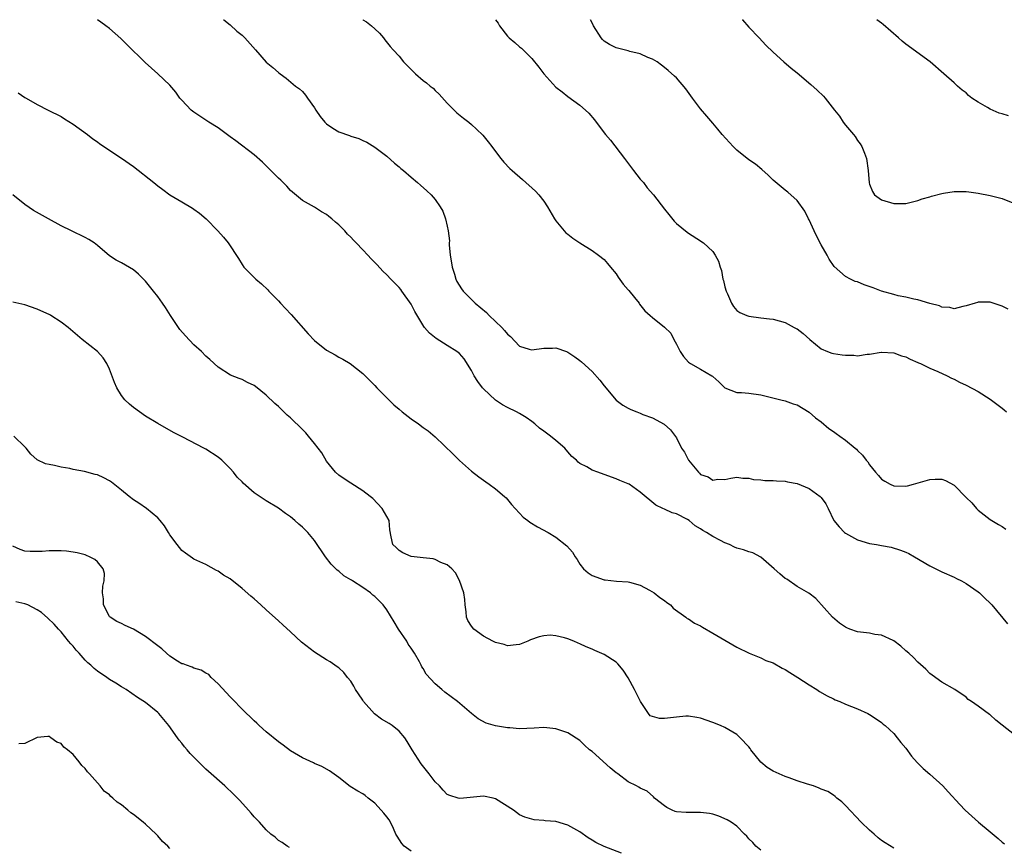
# Model space of a CAD drawing. Units: inches. Extents: x 2511000 to 2514000, y 1518000 to 1521000.
# Drawn here: x 2513154 to 2513317, y 1520863 to 1521000 of the extents above; entities that cross this region are included whole.
import ezdxf

# ---------------------------------------------------------------- set-up
doc = ezdxf.new("R2010")
doc.units = ezdxf.units.IN
doc.header["$MEASUREMENT"] = 0
doc.layers.add('LD25111518_10ft', color=254, linetype='Continuous')

msp = doc.modelspace()

# ---------------------------------------------------------------- linework, layer by layer
at = {"layer": 'LD25111518_10ft'}
for points, elevation in [([(2513319, 1520881.46), (2513317, 1520883.1), (2513315.92, 1520883.92), (2513315, 1520884.8), (2513314.87, 1520884.87), (2513313, 1520886.24), (2513311.88, 1520887), (2513311.34, 1520887.34), (2513311, 1520887.72), (2513309.13, 1520889), (2513307, 1520890.2), (2513305.37, 1520891.37), (2513305, 1520891.66), (2513304.35, 1520892.35), (2513303, 1520893.54), (2513302.27, 1520894.27), (2513301.49, 1520895), (2513301, 1520895.41), (2513300.16, 1520896.16), (2513299, 1520897.07), (2513298.89, 1520897.11), (2513297, 1520898.01), (2513295.89, 1520898.11), (2513295, 1520898.32), (2513293.52, 1520898.48), (2513293, 1520898.56), (2513291.72, 1520899), (2513291.21, 1520899.21), (2513291, 1520899.33), (2513290.01, 1520900.01), (2513288.85, 1520901), (2513286.08, 1520904.08), (2513284.94, 1520904.94), (2513283, 1520906.04), (2513281.27, 1520907.27), (2513281, 1520907.4), (2513280.14, 1520908.14), (2513279.21, 1520909), (2513277, 1520910.94), (2513275.64, 1520911.64), (2513275, 1520911.81), (2513274.13, 1520912.13), (2513273, 1520912.4), (2513272.59, 1520912.59), (2513271.76, 1520913), (2513271, 1520913.32), (2513270.31, 1520913.69), (2513269, 1520914.35), (2513267.95, 1520915), (2513267.34, 1520915.34), (2513267, 1520915.61), (2513266.11, 1520916.11), (2513265.11, 1520917), (2513264.82, 1520917.18), (2513263, 1520918.09), (2513262.26, 1520918.26), (2513261, 1520918.89), (2513260.74, 1520919), (2513259.56, 1520919.56), (2513257, 1520921.72), (2513255.14, 1520923), (2513255, 1520923.08), (2513253.63, 1520923.63), (2513253, 1520923.9), (2513251, 1520924.64), (2513249.94, 1520925), (2513249, 1520925.36), (2513248.11, 1520925.89), (2513247, 1520926.43), (2513246.67, 1520926.67), (2513246.41, 1520927), (2513245.63, 1520927.63), (2513245, 1520928.37), (2513244.49, 1520929), (2513243, 1520930.23), (2513242.09, 1520931), (2513241.46, 1520931.46), (2513241, 1520931.78), (2513240.31, 1520932.31), (2513239.54, 1520933), (2513239, 1520933.41), (2513238.06, 1520934.06), (2513237, 1520934.72), (2513236.48, 1520935), (2513235, 1520935.71), (2513234.16, 1520936.16), (2513233, 1520936.93), (2513231, 1520938.8), (2513230.82, 1520939), (2513230.06, 1520940.06), (2513229.45, 1520941), (2513229, 1520941.86), (2513227.78, 1520943.78), (2513227, 1520944.66), (2513226.83, 1520944.83), (2513226.61, 1520945), (2513225, 1520946.02), (2513223.15, 1520947.15), (2513222.04, 1520948.04), (2513221.25, 1520949), (2513221.13, 1520949.13), (2513219.64, 1520951.64), (2513219, 1520952.83), (2513217.45, 1520955), (2513217.28, 1520955.28), (2513217, 1520955.64), (2513215.63, 1520957), (2513215, 1520957.72), (2513214.34, 1520958.34), (2513213.37, 1520959.37), (2513212.38, 1520960.38), (2513211.83, 1520961), (2513211, 1520961.84), (2513209.91, 1520963), (2513209.46, 1520963.46), (2513209, 1520963.97), (2513208.48, 1520964.48), (2513208.02, 1520965), (2513207, 1520966), (2513206.45, 1520966.45), (2513205.86, 1520967), (2513205.37, 1520967.37), (2513205, 1520967.69), (2513204.17, 1520968.17), (2513203, 1520968.94), (2513201, 1520970.04), (2513199, 1520971.71), (2513198.4, 1520972.4), (2513197.81, 1520973), (2513197.4, 1520973.4), (2513197, 1520973.75), (2513195.38, 1520975.38), (2513194.36, 1520976.36), (2513193, 1520977.59), (2513189.94, 1520979.94), (2513189, 1520980.61), (2513187, 1520982.06), (2513185.5, 1520983), (2513184, 1520984), (2513183, 1520984.66), (2513182.56, 1520985), (2513181, 1520986.64), (2513180.69, 1520987), (2513179.99, 1520987.99), (2513179, 1520989.15), (2513177.05, 1520991), (2513175.95, 1520991.95), (2513174.92, 1520992.92), (2513171.9, 1520995.9), (2513170.88, 1520996.88), (2513169, 1520998.54), (2513168.41, 1520999), (2513167.6, 1520999.6), (2513167.02, 1521000)], 7470), ([(2513187.91, 1521000), (2513187.96, 1520999.96), (2513189, 1520999.15), (2513190.12, 1520998.12), (2513191, 1520997.41), (2513191.46, 1520997), (2513193.23, 1520995), (2513195, 1520992.96), (2513196.07, 1520992.07), (2513197, 1520991.24), (2513197.3, 1520991), (2513198.3, 1520990.3), (2513199.87, 1520989), (2513200.52, 1520988.52), (2513201, 1520988.08), (2513201.51, 1520987.51), (2513201.83, 1520987), (2513203, 1520985.39), (2513203.23, 1520985), (2513203.94, 1520983.94), (2513204.72, 1520983), (2513205, 1520982.73), (2513206.02, 1520982.02), (2513207, 1520981.43), (2513208.79, 1520980.79), (2513209, 1520980.67), (2513210.33, 1520980.33), (2513211, 1520979.96), (2513211.68, 1520979.68), (2513213, 1520978.86), (2513215, 1520977.37), (2513216.24, 1520976.24), (2513217, 1520975.64), (2513217.32, 1520975.32), (2513217.72, 1520975), (2513219, 1520973.89), (2513220.09, 1520973), (2513220.56, 1520972.56), (2513221.64, 1520971.64), (2513222.34, 1520971), (2513223, 1520970.19), (2513223.84, 1520969), (2513224.29, 1520968.28), (2513224.72, 1520967), (2513225, 1520965.79), (2513225.13, 1520965), (2513225.35, 1520963.35), (2513225.32, 1520963), (2513225.34, 1520962.66), (2513225.5, 1520961), (2513225.68, 1520959.68), (2513225.8, 1520959), (2513226.2, 1520957.8), (2513226.42, 1520957), (2513226.6, 1520956.6), (2513227.38, 1520955.38), (2513227.64, 1520955), (2513229.64, 1520953), (2513231.48, 1520951.48), (2513231.94, 1520951), (2513234.04, 1520949), (2513234.51, 1520948.51), (2513235, 1520947.9), (2513235.49, 1520947.49), (2513237, 1520945.87), (2513238.6, 1520945.4), (2513239, 1520945.27), (2513241, 1520945.57), (2513242.44, 1520945.56), (2513243, 1520945.64), (2513244.79, 1520945), (2513245, 1520944.9), (2513246.13, 1520944.13), (2513247, 1520943.49), (2513247.27, 1520943.27), (2513249, 1520941.68), (2513250.27, 1520940.27), (2513251, 1520939.31), (2513253, 1520936.95), (2513254.12, 1520936.12), (2513255, 1520935.64), (2513255.42, 1520935.42), (2513256.43, 1520935), (2513257, 1520934.78), (2513257.41, 1520934.59), (2513259, 1520934), (2513260.97, 1520932.97), (2513262.02, 1520932.02), (2513263, 1520930.69), (2513263.85, 1520929), (2513264.31, 1520928.31), (2513264.97, 1520927), (2513266.63, 1520925), (2513266.82, 1520924.83), (2513267, 1520924.61), (2513268.22, 1520924.22), (2513269, 1520923.67), (2513269.85, 1520923.85), (2513271, 1520923.77), (2513272.02, 1520924.02), (2513273, 1520924.17), (2513274, 1520924), (2513275, 1520924), (2513275.77, 1520923.77), (2513277, 1520923.75), (2513277.63, 1520923.63), (2513279, 1520923.64), (2513279.55, 1520923.55), (2513281, 1520923.51), (2513281.4, 1520923.4), (2513283, 1520923.14), (2513285, 1520922.31), (2513286.8, 1520921), (2513287, 1520920.79), (2513287.77, 1520919.77), (2513288.15, 1520919), (2513289.09, 1520917), (2513289.94, 1520915.94), (2513290.85, 1520915), (2513291, 1520914.89), (2513293, 1520913.8), (2513295, 1520913.18), (2513296.15, 1520913), (2513297, 1520912.83), (2513298.56, 1520912.56), (2513300.1, 1520912.1), (2513301, 1520911.74), (2513301.51, 1520911.51), (2513302.43, 1520911), (2513305, 1520909.48), (2513305.99, 1520909), (2513307, 1520908.48), (2513309, 1520907.63), (2513309.4, 1520907.4), (2513310.23, 1520907), (2513311, 1520906.55), (2513313, 1520905.16), (2513313.21, 1520905), (2513314.12, 1520904.12), (2513315, 1520903.31), (2513315.28, 1520903), (2513317.85, 1520899.85)], 7480), ([(2513210.98, 1521000), (2513211, 1520999.99), (2513211.62, 1520999.62), (2513212.46, 1520999), (2513213, 1520998.51), (2513213.76, 1520997.76), (2513214.43, 1520997), (2513214.66, 1520996.66), (2513215.55, 1520995.55), (2513216.03, 1520995), (2513217, 1520993.96), (2513217.74, 1520993), (2513219, 1520991.77), (2513219.38, 1520991.38), (2513219.71, 1520991), (2513221, 1520989.95), (2513221.56, 1520989.56), (2513222.19, 1520989), (2513222.64, 1520988.64), (2513223, 1520988.27), (2513223.68, 1520987.68), (2513225, 1520986.15), (2513226.59, 1520984.59), (2513227.7, 1520983.7), (2513228.58, 1520983), (2513229, 1520982.65), (2513229.87, 1520981.87), (2513230.87, 1520980.87), (2513231.77, 1520979.77), (2513232.37, 1520979), (2513233, 1520978.14), (2513233.89, 1520977), (2513234.39, 1520976.39), (2513235.36, 1520975.36), (2513235.74, 1520975), (2513237.49, 1520973.49), (2513239.6, 1520971.6), (2513240.16, 1520971), (2513241, 1520969.91), (2513241.64, 1520969), (2513242.76, 1520967), (2513243, 1520966.67), (2513244.37, 1520965), (2513244.67, 1520964.67), (2513245, 1520964.44), (2513245.81, 1520963.81), (2513247, 1520963.01), (2513249, 1520961.77), (2513250.06, 1520961), (2513251, 1520960.23), (2513251.58, 1520959.58), (2513252.04, 1520959), (2513253, 1520957.88), (2513253.35, 1520957.35), (2513254.17, 1520956.17), (2513255, 1520955.24), (2513255.1, 1520955.1), (2513256.05, 1520953.95), (2513256.8, 1520953), (2513256.88, 1520952.88), (2513257.75, 1520951.75), (2513258.61, 1520951), (2513259, 1520950.63), (2513261.02, 1520949.02), (2513262.03, 1520948.03), (2513262.54, 1520947), (2513263, 1520946.23), (2513263.6, 1520945), (2513264.17, 1520944.17), (2513265, 1520943.25), (2513265.13, 1520943.13), (2513265.34, 1520943), (2513267, 1520942.09), (2513268.85, 1520941), (2513268.94, 1520940.94), (2513269, 1520940.86), (2513269.99, 1520939.99), (2513271, 1520939), (2513273, 1520938.21), (2513273.79, 1520938.21), (2513275, 1520938.1), (2513277, 1520937.82), (2513278.55, 1520937.45), (2513280.28, 1520937), (2513281, 1520936.83), (2513282.35, 1520936.35), (2513283, 1520936.15), (2513285, 1520934.98), (2513286.04, 1520934.04), (2513287, 1520933.33), (2513288.26, 1520932.26), (2513289, 1520931.77), (2513289.44, 1520931.44), (2513290.09, 1520931), (2513291, 1520930.3), (2513292.6, 1520929), (2513292.81, 1520928.81), (2513293, 1520928.6), (2513293.81, 1520927.81), (2513294.45, 1520927), (2513294.71, 1520926.71), (2513295, 1520926.23), (2513295.99, 1520925), (2513296.48, 1520924.48), (2513297, 1520923.84), (2513297.52, 1520923.52), (2513298.41, 1520923), (2513299, 1520922.74), (2513301, 1520922.7), (2513301.26, 1520922.74), (2513302.26, 1520923), (2513305, 1520923.82), (2513305.87, 1520923.87), (2513307, 1520923.83), (2513307.61, 1520923.61), (2513309, 1520922.83), (2513311, 1520920.82), (2513311.93, 1520919.93), (2513312.71, 1520919), (2513313, 1520918.72), (2513315, 1520917.18), (2513315.25, 1520917), (2513316.35, 1520916.35), (2513317, 1520915.99), (2513317.58, 1520915.58)], 7490), ([(2513232.98, 1521000), (2513233.41, 1520999.41), (2513233.67, 1520999), (2513235, 1520997.28), (2513235.28, 1520997), (2513236.2, 1520996.2), (2513237, 1520995.48), (2513237.28, 1520995.28), (2513239, 1520993.58), (2513240.15, 1520992.15), (2513241, 1520991.01), (2513243, 1520988.83), (2513244.03, 1520988.03), (2513245, 1520987.25), (2513247, 1520985.82), (2513247.9, 1520985), (2513248.49, 1520984.49), (2513249.42, 1520983.42), (2513249.7, 1520983), (2513251.24, 1520981), (2513252.05, 1520980.05), (2513254.39, 1520977), (2513255.87, 1520975), (2513257, 1520973.59), (2513257.51, 1520973), (2513258.16, 1520972.16), (2513259.16, 1520971), (2513261, 1520968.58), (2513261.7, 1520967.7), (2513262.62, 1520966.62), (2513263, 1520966.23), (2513264.79, 1520964.79), (2513265, 1520964.64), (2513267, 1520963.37), (2513267.21, 1520963.21), (2513267.48, 1520963), (2513269, 1520961.6), (2513269.38, 1520961), (2513269.97, 1520959.97), (2513270.21, 1520959), (2513270.45, 1520958.45), (2513270.69, 1520957), (2513270.77, 1520956.77), (2513271, 1520955.72), (2513271.21, 1520955), (2513271.44, 1520954.56), (2513272.13, 1520953), (2513272.44, 1520952.44), (2513273, 1520951.82), (2513273.49, 1520951.49), (2513274.67, 1520951), (2513275, 1520950.88), (2513277, 1520950.61), (2513278.44, 1520950.44), (2513279, 1520950.35), (2513281, 1520949.79), (2513282.51, 1520949), (2513282.84, 1520948.84), (2513283, 1520948.74), (2513283.98, 1520947.98), (2513285.09, 1520947), (2513287, 1520945.44), (2513288.01, 1520945), (2513288.75, 1520944.75), (2513289, 1520944.7), (2513290.48, 1520944.48), (2513291, 1520944.38), (2513292.4, 1520944.4), (2513293, 1520944.31), (2513294.59, 1520944.59), (2513295, 1520944.59), (2513296.91, 1520944.91), (2513297, 1520944.91), (2513299, 1520944.77), (2513300.3, 1520944.3), (2513301, 1520944.11), (2513301.71, 1520943.71), (2513303, 1520943.21), (2513303.13, 1520943.13), (2513303.46, 1520943), (2513305, 1520942.23), (2513306.32, 1520941.68), (2513307.85, 1520941), (2513308.6, 1520940.6), (2513309, 1520940.42), (2513309.92, 1520939.92), (2513311, 1520939.41), (2513313, 1520938.36), (2513315, 1520937.13), (2513317, 1520935.6), (2513317.32, 1520935.32), (2513317.71, 1520935)], 7500), ([(2513318, 1520952), (2513317, 1520952.53), (2513315, 1520953.17), (2513313, 1520953.16), (2513312.87, 1520953.13), (2513312.52, 1520953), (2513311, 1520952.56), (2513310.45, 1520952.45), (2513309, 1520952.1), (2513308.28, 1520952.28), (2513307, 1520952.36), (2513306.57, 1520952.57), (2513305, 1520952.96), (2513303, 1520953.59), (2513302.31, 1520953.69), (2513301, 1520954.02), (2513299.74, 1520954.26), (2513299, 1520954.44), (2513297, 1520955.02), (2513295.57, 1520955.57), (2513294.08, 1520956.08), (2513293, 1520956.53), (2513292.63, 1520956.63), (2513291.86, 1520957), (2513291, 1520957.45), (2513289.11, 1520959.11), (2513288.3, 1520960.3), (2513287.95, 1520961), (2513287, 1520962.68), (2513286.19, 1520964.19), (2513285.8, 1520965), (2513285, 1520966.83), (2513284.9, 1520967), (2513284.26, 1520968.26), (2513283, 1520970.04), (2513281.43, 1520971.43), (2513281, 1520971.74), (2513279, 1520973.42), (2513278.21, 1520974.21), (2513277.16, 1520975.16), (2513276.07, 1520976.07), (2513275, 1520976.8), (2513273, 1520978.39), (2513272.37, 1520979), (2513270.55, 1520981), (2513269.83, 1520981.83), (2513269, 1520982.87), (2513268, 1520984), (2513267, 1520985.25), (2513265.67, 1520987), (2513264.55, 1520988.55), (2513263, 1520990.34), (2513262.66, 1520990.66), (2513261.6, 1520991.59), (2513261, 1520992.07), (2513260.49, 1520992.49), (2513259.81, 1520993), (2513259, 1520993.48), (2513258.24, 1520993.76), (2513257, 1520994.36), (2513255.25, 1520994.75), (2513255, 1520994.85), (2513253, 1520995.33), (2513251.89, 1520995.89), (2513251, 1520996.44), (2513250.71, 1520996.71), (2513250.49, 1520997), (2513249.24, 1520999), (2513249, 1520999.47), (2513248.75, 1521000)], 7510), ([(2513273.9, 1521000), (2513273.95, 1520999.95), (2513275, 1520998.78), (2513276.69, 1520997), (2513277.8, 1520995.8), (2513279, 1520994.61), (2513280.8, 1520993), (2513281.99, 1520991.99), (2513283, 1520991.18), (2513285.28, 1520989.28), (2513286.34, 1520988.34), (2513287.34, 1520987.34), (2513287.63, 1520987), (2513289.16, 1520985), (2513290, 1520984), (2513290.63, 1520983), (2513291, 1520982.53), (2513292.33, 1520981), (2513292.63, 1520980.63), (2513293, 1520979.98), (2513293.45, 1520979.45), (2513293.74, 1520979), (2513294.14, 1520977.86), (2513294.48, 1520977), (2513294.74, 1520975), (2513294.94, 1520972.94), (2513295, 1520972.73), (2513295.51, 1520971.51), (2513295.84, 1520971), (2513297, 1520970.12), (2513299, 1520969.51), (2513300.47, 1520969.53), (2513301, 1520969.56), (2513303, 1520970.04), (2513303.7, 1520970.3), (2513305, 1520970.65), (2513305.24, 1520970.76), (2513307, 1520971.22), (2513307.23, 1520971.23), (2513309, 1520971.54), (2513309.5, 1520971.5), (2513311, 1520971.53), (2513311.45, 1520971.45), (2513313, 1520971.27), (2513315, 1520970.89), (2513317, 1520970.38), (2513319, 1520969.56)], 7520), ([(2513318.05, 1520984.05), (2513317, 1520984.38), (2513316.5, 1520984.5), (2513315, 1520985.16), (2513314.55, 1520985.45), (2513313, 1520986.31), (2513311.97, 1520987), (2513311.42, 1520987.42), (2513311, 1520987.9), (2513310.33, 1520988.32), (2513309.55, 1520989), (2513309, 1520989.56), (2513307.29, 1520991), (2513305.04, 1520993), (2513301, 1520995.95), (2513300.43, 1520996.43), (2513299.8, 1520997), (2513297.23, 1520999.23), (2513297, 1520999.42), (2513296.21, 1521000)], 7530), ([(2513153.9, 1520987.9), (2513155, 1520987.13), (2513155.21, 1520987), (2513157, 1520985.94), (2513158.87, 1520985), (2513161, 1520983.96), (2513161.57, 1520983.57), (2513163, 1520982.7), (2513165.34, 1520981), (2513166.27, 1520980.27), (2513167, 1520979.76), (2513167.43, 1520979.43), (2513171, 1520977.04), (2513173, 1520975.65), (2513176.36, 1520973), (2513177, 1520972.44), (2513177.84, 1520971.84), (2513179, 1520970.97), (2513181, 1520969.83), (2513182.77, 1520968.77), (2513183, 1520968.62), (2513183.92, 1520967.92), (2513185.02, 1520967), (2513186.99, 1520965), (2513187.93, 1520963.93), (2513188.69, 1520963), (2513190.41, 1520960.41), (2513191, 1520959.4), (2513191.28, 1520959), (2513193.25, 1520957), (2513194.23, 1520956.23), (2513195.24, 1520955.24), (2513195.45, 1520955), (2513197, 1520953.39), (2513197.35, 1520953), (2513198.16, 1520952.16), (2513199.12, 1520951.12), (2513201.96, 1520947.96), (2513203, 1520946.83), (2513205, 1520945.23), (2513206.43, 1520944.43), (2513207, 1520944.09), (2513207.71, 1520943.71), (2513208.93, 1520943), (2513211, 1520941.37), (2513211.39, 1520941), (2513213, 1520939.37), (2513213.34, 1520939), (2513215.31, 1520937), (2513216.16, 1520936.16), (2513217, 1520935.47), (2513217.54, 1520935), (2513219, 1520933.83), (2513220.21, 1520933), (2513221, 1520932.4), (2513221.84, 1520931.84), (2513223, 1520930.88), (2513226, 1520928), (2513227, 1520926.94), (2513229, 1520925.16), (2513230.23, 1520924.23), (2513231.39, 1520923.39), (2513231.97, 1520923), (2513233, 1520922.26), (2513234.46, 1520921), (2513234.74, 1520920.74), (2513235, 1520920.46), (2513235.65, 1520919.65), (2513236.24, 1520919), (2513237, 1520918.2), (2513237.56, 1520917.56), (2513238.37, 1520917), (2513238.71, 1520916.71), (2513239.93, 1520915.93), (2513241.72, 1520915), (2513243, 1520914.23), (2513244.81, 1520912.81), (2513245.76, 1520911.76), (2513246.18, 1520911), (2513246.54, 1520910.54), (2513247, 1520909.75), (2513247.58, 1520909), (2513248.35, 1520908.35), (2513249, 1520907.89), (2513251, 1520907.18), (2513251.18, 1520907.18), (2513253.04, 1520906.96), (2513255, 1520906.85), (2513255.23, 1520906.77), (2513257, 1520906.29), (2513258.54, 1520905.46), (2513259.32, 1520905), (2513260.24, 1520904.24), (2513261, 1520903.72), (2513261.4, 1520903.4), (2513261.99, 1520903), (2513262.47, 1520902.47), (2513264.52, 1520901), (2513264.77, 1520900.77), (2513265, 1520900.71), (2513265.97, 1520899.97), (2513267, 1520899.53), (2513267.31, 1520899.31), (2513269, 1520898.35), (2513273, 1520896.01), (2513275.03, 1520895.03), (2513277, 1520894.23), (2513277.82, 1520893.82), (2513279, 1520893.39), (2513280.53, 1520892.53), (2513281, 1520892.33), (2513281.79, 1520891.79), (2513283.13, 1520891), (2513285, 1520889.74), (2513286.25, 1520889), (2513286.68, 1520888.68), (2513287.95, 1520887.95), (2513289, 1520887.43), (2513289.3, 1520887.3), (2513290.05, 1520887), (2513291, 1520886.57), (2513293, 1520885.8), (2513294.73, 1520885), (2513295, 1520884.86), (2513296.12, 1520884.12), (2513297, 1520883.5), (2513297.26, 1520883.26), (2513297.58, 1520883), (2513299, 1520881.67), (2513299.58, 1520881), (2513300.2, 1520880.2), (2513301, 1520879.26), (2513301.93, 1520877.93), (2513302.89, 1520876.89), (2513303, 1520876.79), (2513303.87, 1520875.87), (2513305, 1520874.95), (2513307.16, 1520873), (2513308.05, 1520872.05), (2513309.95, 1520869.95), (2513310.86, 1520869), (2513313.08, 1520867), (2513315, 1520865.39), (2513316.32, 1520864.32), (2513317, 1520863.69), (2513317.39, 1520863.39)], 7460), ([(2513299, 1520862.67), (2513297.58, 1520863.58), (2513297, 1520863.99), (2513296.43, 1520864.43), (2513295.75, 1520865), (2513295, 1520865.67), (2513293.63, 1520867), (2513291, 1520869.76), (2513290.38, 1520870.38), (2513289.6, 1520871), (2513289.28, 1520871.28), (2513289, 1520871.45), (2513288.07, 1520872.07), (2513287, 1520872.47), (2513286.66, 1520872.66), (2513285.69, 1520873), (2513284.71, 1520873.29), (2513283, 1520873.87), (2513281.66, 1520874.34), (2513281, 1520874.59), (2513279, 1520875.48), (2513278.05, 1520876.05), (2513276.96, 1520876.96), (2513275.34, 1520879), (2513275.21, 1520879.21), (2513275, 1520879.49), (2513273.55, 1520881), (2513273, 1520881.51), (2513271, 1520882.68), (2513270.31, 1520883), (2513269, 1520883.52), (2513267, 1520884.23), (2513266.37, 1520884.37), (2513265, 1520884.59), (2513264.57, 1520884.57), (2513263, 1520884.42), (2513261, 1520884.16), (2513260.19, 1520884.19), (2513259, 1520884.49), (2513258.64, 1520884.64), (2513258.35, 1520885), (2513257.01, 1520887.01), (2513256.35, 1520888.35), (2513256.05, 1520889), (2513255, 1520890.95), (2513254.17, 1520892.17), (2513253.26, 1520893.26), (2513253, 1520893.5), (2513251, 1520894.79), (2513249.46, 1520895.46), (2513249, 1520895.69), (2513248.04, 1520896.04), (2513247, 1520896.57), (2513246.67, 1520896.67), (2513245.96, 1520897), (2513245, 1520897.39), (2513244.43, 1520897.57), (2513243, 1520897.91), (2513242.03, 1520897.97), (2513241, 1520897.91), (2513240.26, 1520897.74), (2513238.8, 1520897.2), (2513238.37, 1520897), (2513237, 1520896.43), (2513236.4, 1520896.4), (2513235, 1520896.23), (2513234.45, 1520896.45), (2513233, 1520896.77), (2513232.86, 1520896.86), (2513232.53, 1520897), (2513231, 1520897.85), (2513229.4, 1520899), (2513229, 1520899.49), (2513228.43, 1520900.43), (2513228.21, 1520901), (2513228.12, 1520901.88), (2513227.94, 1520903), (2513227.89, 1520903.89), (2513227.76, 1520905), (2513227.05, 1520907.05), (2513226.34, 1520908.34), (2513225.73, 1520909), (2513225, 1520909.65), (2513223.94, 1520910.06), (2513223, 1520910.54), (2513222.64, 1520910.64), (2513221, 1520910.8), (2513219, 1520911.02), (2513217.63, 1520911.63), (2513217, 1520912.04), (2513216.52, 1520912.52), (2513215.95, 1520913), (2513215.72, 1520914.28), (2513215.46, 1520915.46), (2513215.35, 1520917), (2513214.23, 1520919), (2513212.65, 1520920.65), (2513212.22, 1520921), (2513211, 1520921.9), (2513209, 1520923.16), (2513207.93, 1520923.93), (2513207, 1520924.53), (2513206.5, 1520925), (2513205, 1520926.84), (2513204.19, 1520928.19), (2513203.62, 1520929), (2513203, 1520929.78), (2513202.01, 1520931), (2513201.54, 1520931.54), (2513201, 1520932.09), (2513199, 1520934.03), (2513198.48, 1520934.47), (2513197.44, 1520935.44), (2513197, 1520935.89), (2513196.39, 1520936.39), (2513195, 1520937.79), (2513193.21, 1520939.21), (2513193, 1520939.38), (2513191.88, 1520939.88), (2513191, 1520940.35), (2513190.53, 1520940.53), (2513189.09, 1520941.09), (2513187, 1520942.43), (2513185.67, 1520943.67), (2513185, 1520944.24), (2513184.25, 1520945), (2513183, 1520946.14), (2513181.59, 1520947.59), (2513180.67, 1520948.67), (2513179.12, 1520951), (2513178.3, 1520952.3), (2513177.81, 1520953), (2513177, 1520954.11), (2513176.33, 1520955), (2513175, 1520956.66), (2513174.84, 1520956.84), (2513173.83, 1520957.83), (2513173, 1520958.54), (2513171, 1520959.68), (2513170.13, 1520960.13), (2513169, 1520960.87), (2513167, 1520962.56), (2513166.45, 1520963), (2513165.57, 1520963.57), (2513165, 1520963.9), (2513162.7, 1520965), (2513161, 1520965.86), (2513158.88, 1520967), (2513156.4, 1520968.4), (2513155, 1520969.36), (2513153, 1520970.98)], 7450), ([(2513277, 1520862.38), (2513276.12, 1520863), (2513275.63, 1520863.63), (2513275, 1520864.25), (2513274.67, 1520864.67), (2513274.29, 1520865), (2513273, 1520866.32), (2513272.04, 1520867), (2513271.4, 1520867.4), (2513270.02, 1520868.02), (2513269, 1520868.31), (2513268.44, 1520868.44), (2513267, 1520868.59), (2513264.59, 1520868.59), (2513263, 1520868.72), (2513262.79, 1520868.79), (2513262.29, 1520869), (2513261.42, 1520869.42), (2513261, 1520869.69), (2513259.36, 1520871), (2513259.19, 1520871.19), (2513258.12, 1520872.12), (2513257, 1520872.61), (2513256.78, 1520872.78), (2513256.36, 1520873), (2513255, 1520873.67), (2513253.28, 1520875), (2513253.12, 1520875.12), (2513253, 1520875.19), (2513252.02, 1520876.02), (2513249, 1520878.69), (2513248.6, 1520879), (2513247.76, 1520879.76), (2513247, 1520880.52), (2513245, 1520881.82), (2513243.81, 1520882.19), (2513243, 1520882.46), (2513241, 1520882.67), (2513239.42, 1520882.58), (2513237, 1520882.48), (2513235.37, 1520882.63), (2513235, 1520882.64), (2513233, 1520882.99), (2513231.43, 1520883.43), (2513230.14, 1520884.14), (2513229, 1520885.03), (2513226.71, 1520887), (2513224.57, 1520888.57), (2513224.09, 1520889), (2513223, 1520889.91), (2513221.52, 1520891.52), (2513221, 1520892.48), (2513220.77, 1520892.77), (2513220.7, 1520893), (2513220.4, 1520893.6), (2513219.58, 1520895), (2513219.34, 1520895.34), (2513219, 1520895.86), (2513218.53, 1520896.53), (2513218.27, 1520897), (2513216.93, 1520899), (2513216.22, 1520900.22), (2513215, 1520902.21), (2513214.39, 1520903), (2513213, 1520904.38), (2513212.65, 1520904.65), (2513212.28, 1520905), (2513211, 1520905.87), (2513209.27, 1520907), (2513209.1, 1520907.1), (2513209, 1520907.18), (2513207.85, 1520907.85), (2513207, 1520908.61), (2513206.77, 1520908.77), (2513205.78, 1520909.78), (2513204.83, 1520911), (2513203, 1520913.66), (2513201.88, 1520915), (2513201, 1520915.92), (2513200.41, 1520916.41), (2513199.75, 1520917), (2513199, 1520917.63), (2513198.18, 1520918.18), (2513197, 1520919.03), (2513195, 1520920.26), (2513193, 1520921.61), (2513191.19, 1520923.19), (2513191, 1520923.39), (2513190.19, 1520924.19), (2513189.54, 1520925), (2513189, 1520925.62), (2513187.61, 1520927), (2513187, 1520927.49), (2513185, 1520928.8), (2513184.66, 1520929), (2513181.19, 1520930.81), (2513179.61, 1520931.61), (2513177, 1520933.06), (2513175, 1520934.3), (2513173.97, 1520935), (2513173, 1520935.72), (2513172.3, 1520936.3), (2513171.55, 1520937), (2513171, 1520937.7), (2513170.2, 1520939), (2513169.86, 1520939.86), (2513169, 1520942.1), (2513168.56, 1520943), (2513167.95, 1520943.95), (2513167, 1520945.01), (2513164.5, 1520947), (2513163.68, 1520947.68), (2513162.16, 1520949), (2513161, 1520949.87), (2513159.27, 1520951), (2513159.1, 1520951.1), (2513157, 1520952.05), (2513155, 1520952.72), (2513153, 1520953.19)], 7440), ([(2513253.88, 1520861.88), (2513251, 1520862.99), (2513249.63, 1520863.63), (2513249, 1520864.04), (2513248.38, 1520864.38), (2513247, 1520865.39), (2513245, 1520866.52), (2513243, 1520867.1), (2513241.24, 1520867.24), (2513241, 1520867.29), (2513239.39, 1520867.39), (2513239, 1520867.48), (2513237.84, 1520867.84), (2513237, 1520868.23), (2513235.98, 1520869), (2513233, 1520870.89), (2513232.59, 1520871), (2513231, 1520871.3), (2513227.7, 1520871), (2513227, 1520870.92), (2513226.8, 1520871), (2513225.44, 1520871.44), (2513225, 1520871.61), (2513224.3, 1520872.3), (2513223.72, 1520873), (2513223, 1520873.67), (2513222.02, 1520875), (2513221.57, 1520875.57), (2513220.65, 1520876.65), (2513219.18, 1520879), (2513218.37, 1520880.37), (2513217.94, 1520881), (2513217, 1520882.09), (2513215.86, 1520883), (2513215.35, 1520883.35), (2513214.09, 1520884.09), (2513212.94, 1520884.94), (2513211.14, 1520887), (2513211, 1520887.23), (2513210.26, 1520888.26), (2513209.77, 1520889), (2513209.53, 1520889.53), (2513209, 1520890.37), (2513208.44, 1520891), (2513207.83, 1520891.83), (2513207, 1520892.58), (2513206.76, 1520892.76), (2513206.39, 1520893), (2513205.57, 1520893.57), (2513205, 1520893.91), (2513203, 1520895.19), (2513200.85, 1520896.85), (2513199, 1520898.52), (2513197.73, 1520899.73), (2513197, 1520900.35), (2513195, 1520902.18), (2513194.07, 1520903), (2513193, 1520904.01), (2513192.46, 1520904.46), (2513191, 1520905.75), (2513189, 1520907.31), (2513187.93, 1520907.93), (2513187, 1520908.6), (2513186.73, 1520908.73), (2513185, 1520909.68), (2513183, 1520910.57), (2513182.75, 1520910.75), (2513181.6, 1520911.6), (2513181, 1520912.01), (2513180.23, 1520913), (2513179, 1520914.64), (2513178.78, 1520915), (2513178.14, 1520916.14), (2513177.41, 1520917), (2513177, 1520917.45), (2513175.17, 1520919), (2513173.89, 1520919.89), (2513173, 1520920.44), (2513172.27, 1520921), (2513171, 1520922.04), (2513169.34, 1520923.34), (2513169, 1520923.57), (2513168.08, 1520924.08), (2513167, 1520924.55), (2513166.65, 1520924.65), (2513164.89, 1520925.11), (2513163, 1520925.46), (2513162.41, 1520925.59), (2513161, 1520925.82), (2513159.89, 1520926.11), (2513159, 1520926.27), (2513158.41, 1520926.41), (2513157.04, 1520927.04), (2513155.99, 1520927.99), (2513155.2, 1520929), (2513155, 1520929.22), (2513153.13, 1520931)], 7430), ([(2513219, 1520862.21), (2513217.85, 1520863), (2513217.45, 1520863.45), (2513216.68, 1520864.68), (2513216.5, 1520865), (2513216.07, 1520865.93), (2513215.6, 1520867), (2513215.39, 1520867.39), (2513215, 1520867.91), (2513214.51, 1520868.51), (2513213.57, 1520869.57), (2513213, 1520870.16), (2513211.89, 1520871), (2513211.41, 1520871.41), (2513211, 1520871.7), (2513210.15, 1520872.15), (2513208.92, 1520872.92), (2513207, 1520874.38), (2513205.49, 1520875.49), (2513204.22, 1520876.22), (2513203, 1520876.73), (2513202.82, 1520876.82), (2513201, 1520877.65), (2513199, 1520878.84), (2513197.78, 1520879.78), (2513197, 1520880.32), (2513195, 1520881.97), (2513193.84, 1520883), (2513193.41, 1520883.41), (2513193, 1520883.77), (2513191, 1520885.72), (2513189.41, 1520887.41), (2513189, 1520887.79), (2513187, 1520889.93), (2513185.87, 1520891), (2513185.45, 1520891.45), (2513185, 1520891.69), (2513184.22, 1520892.22), (2513183, 1520892.54), (2513182.7, 1520892.7), (2513181.79, 1520893), (2513181.23, 1520893.23), (2513181, 1520893.27), (2513180.31, 1520893.69), (2513179, 1520894.53), (2513178.45, 1520895), (2513177.71, 1520895.71), (2513177, 1520896.2), (2513175, 1520897.76), (2513173, 1520898.97), (2513171.6, 1520899.6), (2513171, 1520899.92), (2513170.24, 1520900.24), (2513169.1, 1520901), (2513169, 1520901.11), (2513168.01, 1520903), (2513168, 1520904), (2513167.87, 1520905), (2513167.88, 1520906.12), (2513168.15, 1520907), (2513168.19, 1520908.19), (2513167.96, 1520909), (2513167, 1520910.16), (2513166.56, 1520910.56), (2513165.71, 1520911), (2513165.22, 1520911.22), (2513165, 1520911.29), (2513163.65, 1520911.65), (2513163, 1520911.75), (2513161.89, 1520911.89), (2513161, 1520911.96), (2513159.95, 1520911.95), (2513159, 1520911.97), (2513157.86, 1520911.86), (2513157, 1520911.84), (2513155.85, 1520911.85), (2513155, 1520911.92), (2513154.19, 1520912.19), (2513153, 1520912.72)], 7420), ([(2513198.83, 1520862.83), (2513198.45, 1520863), (2513197.63, 1520863.63), (2513197, 1520863.98), (2513196.49, 1520864.49), (2513195.78, 1520865), (2513195, 1520865.71), (2513193.89, 1520867), (2513193, 1520867.91), (2513192.51, 1520868.51), (2513192.07, 1520869), (2513190.59, 1520870.59), (2513189.6, 1520871.6), (2513188.11, 1520873), (2513185.42, 1520875.42), (2513185, 1520875.81), (2513184.37, 1520876.37), (2513183, 1520877.78), (2513182.39, 1520878.39), (2513181.89, 1520879), (2513181.47, 1520879.47), (2513181, 1520880.09), (2513180.58, 1520880.58), (2513180.29, 1520881), (2513178.85, 1520883), (2513178, 1520884), (2513177.19, 1520885), (2513177, 1520885.2), (2513175, 1520886.81), (2513173.65, 1520887.65), (2513171.76, 1520889), (2513171, 1520889.41), (2513170.06, 1520890.06), (2513169, 1520890.64), (2513168.56, 1520891), (2513167, 1520892.02), (2513166.45, 1520892.45), (2513165.92, 1520893), (2513165.43, 1520893.43), (2513165, 1520893.87), (2513163.96, 1520895), (2513163.51, 1520895.51), (2513163, 1520896.17), (2513162.58, 1520896.58), (2513162.23, 1520897), (2513161, 1520898.56), (2513160.56, 1520899), (2513159.84, 1520899.84), (2513158.81, 1520900.81), (2513157.74, 1520901.74), (2513157, 1520902.18), (2513155.48, 1520903), (2513155.14, 1520903.14), (2513155, 1520903.16), (2513153.5, 1520903.5)], 7410), ([(2513179, 1520862.66), (2513178.68, 1520863), (2513177.81, 1520863.82), (2513177, 1520864.71), (2513176.76, 1520865), (2513175, 1520866.65), (2513174.61, 1520867), (2513173, 1520868.26), (2513172.55, 1520868.55), (2513172.03, 1520869), (2513171, 1520869.85), (2513170.29, 1520870.29), (2513169.57, 1520871), (2513169.25, 1520871.25), (2513169, 1520871.55), (2513168.13, 1520872.13), (2513167.45, 1520873), (2513167, 1520873.54), (2513165.71, 1520875), (2513165.35, 1520875.35), (2513165, 1520875.9), (2513164.4, 1520876.4), (2513164, 1520877), (2513163, 1520878.19), (2513162.06, 1520879), (2513161.45, 1520879.45), (2513161, 1520880.05), (2513160.28, 1520880.28), (2513159.3, 1520881), (2513159, 1520881.19), (2513158.79, 1520881.21), (2513157, 1520881.01), (2513155, 1520880.05), (2513153.97, 1520879.97)], 7400)]:
    msp.add_lwpolyline(points, dxfattribs=dict(at, elevation=elevation))

doc.saveas('drawing.dxf')
